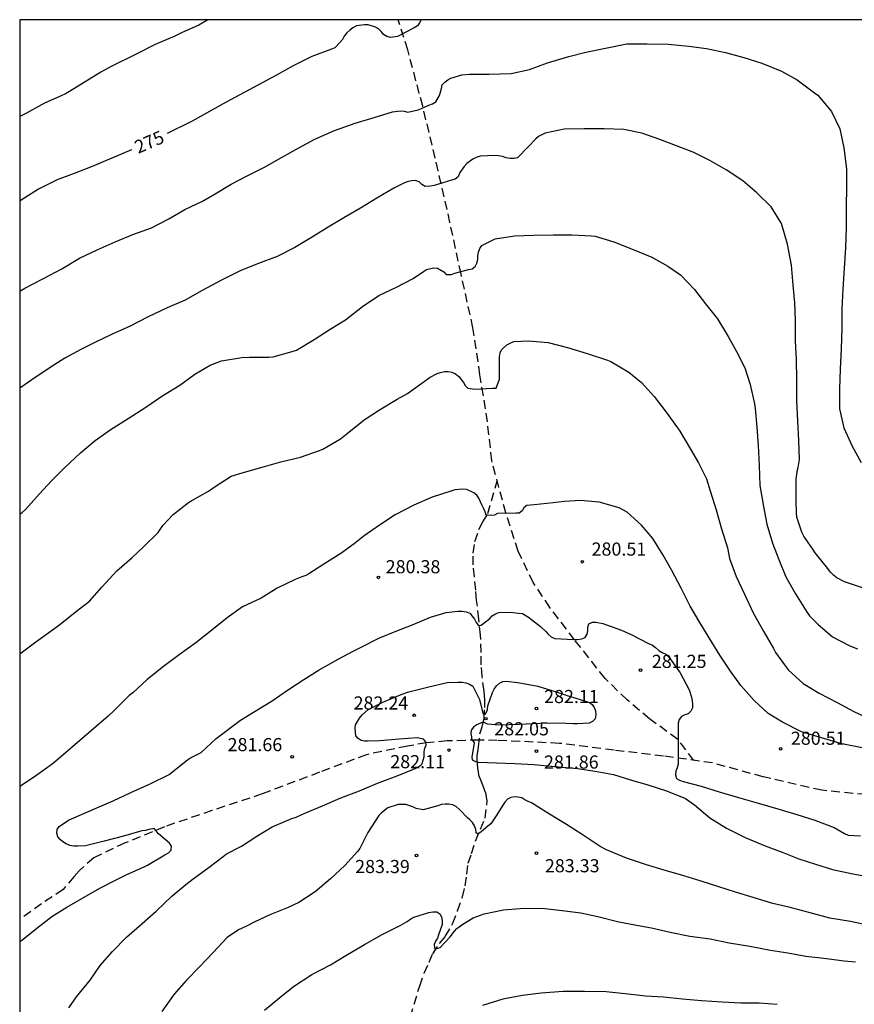
# Model space of a CAD drawing. Units: metres. Extents: x 574344 to 574695, y 4794040 to 4794290.
# Drawn here: x 574344 to 574392, y 4794234 to 4794290 of the extents above; entities that cross this region are included whole.
import ezdxf

# ---------------------------------------------------------------- set-up
doc = ezdxf.new("R2010")
doc.units = ezdxf.units.M
doc.linetypes.add('TRAZOS_NORMALES', pattern=[0.75, 0.5, -0.25])
for name, color, linetype in [('010106', 9, 'Continuous'), ('020104', 34, 'Continuous'), ('020204', 9, 'Continuous'), ('020307', 24, 'Continuous'), ('020308', 9, 'Continuous'), ('060128', 7, 'TRAZOS_NORMALES')]:
    doc.layers.add(name, color=color, linetype=linetype)
doc.layers.add('020105', color=24, linetype='Continuous', lineweight=30)
doc.styles.add('ARIAL', font='ARIAL.TTF', dxfattribs={"height": 1})
doc.styles.add('ARIALI', font='ARIALI.TTF', dxfattribs={"height": 1})

# ---------------------------------------------------------------- blocks, each defined once
blk = doc.blocks.new('COTAPU')
blk.add_circle((0, 0), 0.075)

msp = doc.modelspace()

# ---------------------------------------------------------------- linework, layer by layer
at = {"layer": '010106', "flags": 128}
msp.add_lwpolyline([(574344.378, 4794040.402), (574694.368, 4794040.394), (574694.374, 4794290.387), (574344.384, 4794290.395)], close=True, dxfattribs=at)
at = {"layer": '020104', "flags": 128}
for points, elevation in [([(574355.126, 4794290.394), (574354.605, 4794290.09), (574353.663, 4794289.662), (574353.243, 4794289.458), (574352.113, 4794288.98), (574351.065, 4794288.445), (574349.601, 4794287.715), (574349.015, 4794287.391), (574347.221, 4794286.293), (574347.003, 4794286.161), (574346.755, 4794286.043), (574345.791, 4794285.621), (574344.769, 4794285.055), (574344.383, 4794284.877)], 274), ([(574344.383, 4794274.904), (574344.675, 4794275.075), (574345.691, 4794275.601), (574346.791, 4794276.173), (574347.799, 4794276.775), (574348.809, 4794277.249), (574349.823, 4794277.711), (574350.833, 4794278.127), (574351.905, 4794278.519), (574352.895, 4794279.033), (574353.807, 4794279.565), (574354.829, 4794280.033), (574355.543, 4794280.445), (574356.465, 4794280.997), (574357.379, 4794281.479), (574358.361, 4794281.983), (574359.323, 4794282.533), (574360.319, 4794283.084), (574361.243, 4794283.578), (574362.365, 4794284.07), (574363.545, 4794284.488), (574364.627, 4794284.808), (574365.677, 4794285.142), (574366.117, 4794285.182), (574366.339, 4794285.18), (574366.539, 4794285.122), (574367.133, 4794285.256), (574367.335, 4794285.332), (574367.741, 4794285.52), (574367.959, 4794285.6), (574368.153, 4794285.698), (574368.357, 4794286.058), (574368.479, 4794286.462), (574368.511, 4794286.676), (574368.659, 4794286.822), (574368.825, 4794286.956), (574369.005, 4794287.05), (574369.625, 4794287.24), (574370.065, 4794287.282), (574371.189, 4794287.282), (574372.449, 4794287.324), (574373.487, 4794287.546), (574374.529, 4794287.936), (574375.741, 4794288.288), (574376.715, 4794288.532), (574377.837, 4794288.77), (574379.049, 4794289.016), (574380.225, 4794289.022), (574381.422, 4794289.002), (574382.588, 4794288.888), (574383.598, 4794288.748), (574384.684, 4794288.516), (574385.738, 4794288.24), (574386.758, 4794287.91), (574387.894, 4794287.46), (574388.778, 4794286.954), (574389.78, 4794286.22), (574389.968, 4794286.082), (574390.74, 4794285.152), (574391.216, 4794284.158), (574391.454, 4794283.074), (574391.594, 4794281.884), (574391.606, 4794280.876), (574391.588, 4794279.664), (574391.578, 4794278.526), (574391.548, 4794277.372), (574391.47, 4794276.218), (574391.392, 4794275.016), (574391.332, 4794273.866), (574391.332, 4794272.794), (574391.296, 4794271.604), (574391.232, 4794270.448), (574391.21, 4794269.322), (574391.21, 4794268.186), (574391.452, 4794267.096), (574391.92, 4794266.056), (574392.434, 4794265.116)], 276), ([(574392.511, 4794257.964), (574391.484, 4794258.295), (574391.058, 4794258.521), (574390.864, 4794258.681), (574390.688, 4794258.855), (574390.532, 4794259.059), (574389.81, 4794259.956), (574389.682, 4794260.17), (574389.42, 4794260.552), (574389.164, 4794260.906), (574389.054, 4794261.13), (574388.764, 4794261.996), (574388.746, 4794262.236), (574388.726, 4794262.89), (574388.726, 4794263.108), (574388.73, 4794264.2), (574388.768, 4794264.404), (574388.788, 4794264.624), (574388.846, 4794264.836), (574388.924, 4794265.28), (574388.886, 4794266.376), (574388.818, 4794267.48), (574388.766, 4794268.672), (574388.766, 4794269.842), (574388.742, 4794270.986), (574388.698, 4794272.054), (574388.698, 4794273.23), (574388.658, 4794274.236), (574388.55, 4794275.248), (574388.46, 4794276.386), (574388.24, 4794277.576), (574387.886, 4794278.754), (574387.298, 4794279.714), (574386.476, 4794280.504), (574385.688, 4794281.188), (574384.734, 4794281.83), (574383.804, 4794282.364), (574382.874, 4794282.808), (574381.892, 4794283.2), (574380.942, 4794283.562), (574379.91, 4794283.918), (574378.89, 4794284.132), (574377.752, 4794284.172), (574376.617, 4794284.172), (574375.473, 4794284.15), (574374.387, 4794283.914), (574374.019, 4794283.726), (574373.861, 4794283.59), (574373.417, 4794283.128), (574372.819, 4794282.506), (574372.613, 4794282.472), (574372.385, 4794282.474), (574372.173, 4794282.51), (574371.953, 4794282.576), (574371.721, 4794282.62), (574371.521, 4794282.64), (574370.673, 4794282.604), (574370.459, 4794282.528), (574370.263, 4794282.438), (574369.911, 4794282.192), (574369.773, 4794282.018), (574369.523, 4794281.68), (574369.443, 4794281.488), (574369.421, 4794281.43), (574369.255, 4794281.294), (574369.049, 4794281.236), (574368.049, 4794280.92), (574367.847, 4794280.89), (574367.535, 4794280.876), (574367.351, 4794280.982), (574367.191, 4794281.132), (574366.985, 4794281.208), (574366.783, 4794281.198), (574366.573, 4794281.158), (574366.361, 4794281.084), (574365.739, 4794280.768), (574364.769, 4794280.204), (574363.835, 4794279.642), (574362.893, 4794279.085), (574361.993, 4794278.545), (574361.135, 4794278.015), (574360.089, 4794277.389), (574359.085, 4794276.867), (574357.953, 4794276.461), (574356.973, 4794276.063), (574355.909, 4794275.523), (574354.809, 4794274.931), (574353.825, 4794274.381), (574352.805, 4794273.939), (574351.713, 4794273.435), (574350.649, 4794272.887), (574349.657, 4794272.441), (574348.669, 4794271.965), (574347.873, 4794271.563), (574346.965, 4794271.075), (574346.115, 4794270.535), (574345.081, 4794269.827), (574344.383, 4794269.361)], 277), ([(574344.383, 4794262.163), (574344.527, 4794262.267), (574344.705, 4794262.423), (574345.509, 4794263.319), (574346.193, 4794264.071), (574346.943, 4794264.813), (574347.845, 4794265.659), (574348.689, 4794266.365), (574349.605, 4794267.019), (574350.575, 4794267.621), (574351.585, 4794268.269), (574352.489, 4794268.893), (574353.517, 4794269.539), (574354.389, 4794270.153), (574355.259, 4794270.679), (574355.901, 4794270.917), (574357.057, 4794271.101), (574357.495, 4794271.135), (574358.615, 4794271.121), (574358.865, 4794271.145), (574359.949, 4794271.455), (574360.187, 4794271.535), (574361.203, 4794272.137), (574362.113, 4794272.731), (574362.985, 4794273.263), (574363.959, 4794274.015), (574364.895, 4794274.655), (574365.907, 4794275.133), (574366.855, 4794275.613), (574367.441, 4794276.011), (574367.615, 4794276.129), (574368.015, 4794276.219), (574368.243, 4794276.217), (574368.599, 4794276.001), (574368.741, 4794275.846), (574368.823, 4794275.846), (574369.033, 4794275.854), (574369.223, 4794275.93), (574370.017, 4794276.136), (574370.231, 4794276.164), (574370.397, 4794276.3), (574370.485, 4794276.494), (574370.547, 4794276.7), (574370.553, 4794276.91), (574370.583, 4794277.126), (574370.659, 4794277.324), (574370.773, 4794277.504), (574371.533, 4794277.878), (574372.646, 4794278.048), (574373.748, 4794278.1), (574374.858, 4794278.116), (574375.91, 4794278.116), (574377.036, 4794278.054), (574377.238, 4794278.03), (574378.318, 4794277.712), (574379.426, 4794277.28), (574380.486, 4794276.836), (574381.398, 4794276.322), (574382.116, 4794275.828), (574382.928, 4794274.994), (574383.544, 4794274.164), (574384.226, 4794273.32), (574384.834, 4794272.3), (574385.32, 4794271.458), (574385.804, 4794270.518), (574386.104, 4794269.562), (574386.344, 4794268.456), (574386.388, 4794268.2), (574386.49, 4794267.138), (574386.562, 4794266.094), (574386.62, 4794264.952), (574386.652, 4794263.798), (574386.856, 4794262.612), (574387.044, 4794261.599), (574387.384, 4794260.513), (574387.728, 4794259.571), (574388.144, 4794258.591), (574388.688, 4794257.609), (574389.35, 4794256.551), (574389.484, 4794256.361), (574389.964, 4794255.877), (574390.801, 4794255.153), (574391.795, 4794254.649), (574392.237, 4794254.473)], 278), ([(574344.383, 4794254.199), (574345.301, 4794254.884), (574345.701, 4794255.17), (574346.587, 4794255.808), (574347.627, 4794256.626), (574348.359, 4794257.207), (574349.079, 4794257.999), (574349.921, 4794258.921), (574350.783, 4794259.673), (574351.469, 4794260.317), (574352.283, 4794261.125), (574352.561, 4794261.513), (574353.135, 4794262.153), (574354.023, 4794262.831), (574354.207, 4794262.939), (574355.165, 4794263.477), (574355.543, 4794263.751), (574356.453, 4794264.339), (574357.077, 4794264.517), (574358.227, 4794264.841), (574359.295, 4794265.157), (574360.423, 4794265.411), (574361.507, 4794265.797), (574361.695, 4794265.877), (574362.697, 4794266.471), (574363.081, 4794266.761), (574364.059, 4794267.545), (574364.928, 4794268.129), (574365.94, 4794268.725), (574366.522, 4794269.045), (574366.878, 4794269.305), (574367.83, 4794269.989), (574368.224, 4794270.187), (574368.414, 4794270.255), (574368.634, 4794270.307), (574368.848, 4794270.309), (574369.068, 4794270.277), (574369.272, 4794270.177), (574369.452, 4794270.033), (574369.722, 4794269.679), (574369.83, 4794269.505), (574369.976, 4794269.361), (574370.382, 4794269.299), (574371.392, 4794269.355), (574371.6, 4794269.363), (574371.774, 4794269.879), (574371.782, 4794270.937), (574371.784, 4794271.149), (574371.818, 4794271.367), (574371.894, 4794271.555), (574372.206, 4794271.839), (574372.388, 4794271.935), (574372.6, 4794272.015), (574373.442, 4794272.061), (574374.564, 4794271.96), (574375.666, 4794271.684), (574376.79, 4794271.34), (574377.952, 4794270.966), (574378.138, 4794270.884), (574379.178, 4794270.276), (574379.902, 4794269.684), (574380.622, 4794268.88), (574381.294, 4794267.982), (574381.944, 4794267.098), (574382.074, 4794266.908), (574382.688, 4794265.878), (574383.142, 4794265.096), (574383.602, 4794264.173), (574383.814, 4794263.505), (574384.152, 4794262.405), (574384.464, 4794261.335), (574384.798, 4794260.247), (574384.878, 4794259.837), (574384.918, 4794259.631), (574385.292, 4794258.615), (574385.772, 4794257.593), (574386.284, 4794256.503), (574386.888, 4794255.453), (574387.426, 4794254.497), (574387.546, 4794254.261), (574388.268, 4794253.285), (574389.119, 4794252.493), (574390.049, 4794251.939), (574391.077, 4794251.413), (574392.025, 4794250.895), (574392.627, 4794250.613)], 279), ([(574344.382, 4794237.73), (574344.48, 4794237.822), (574345.352, 4794238.534), (574346.218, 4794239.194), (574347.07, 4794239.728), (574348.052, 4794240.294), (574348.948, 4794240.806), (574349.882, 4794241.29), (574350.498, 4794241.59), (574351.492, 4794242.038), (574351.682, 4794242.128), (574352.668, 4794242.716), (574352.886, 4794242.83), (574353.03, 4794242.992), (574353.04, 4794243.202), (574352.938, 4794243.376), (574352.448, 4794243.798), (574352.286, 4794243.93), (574352.166, 4794244.092), (574352.05, 4794244.222), (574351.764, 4794244.16), (574351.56, 4794244.106), (574351.356, 4794244.086), (574350.306, 4794243.782), (574349.212, 4794243.5), (574348.14, 4794243.238), (574347.678, 4794243.206), (574347.468, 4794243.208), (574347.238, 4794243.258), (574347.026, 4794243.35), (574346.846, 4794243.458), (574346.694, 4794243.59), (574346.556, 4794243.748), (574346.504, 4794243.944), (574346.528, 4794244.16), (574346.638, 4794244.336), (574347.162, 4794244.696), (574347.778, 4794244.958), (574348.776, 4794245.406), (574349.708, 4794245.8), (574350.728, 4794246.282), (574351.83, 4794246.772), (574352.924, 4794247.304), (574353.788, 4794247.998), (574353.956, 4794248.14), (574354.128, 4794248.252), (574354.736, 4794248.566), (574355.602, 4794249.358), (574356.996, 4794250.395), (574357.824, 4794250.917), (574358.802, 4794251.505), (574359.676, 4794252.111), (574360.604, 4794252.735), (574361.492, 4794253.269), (574362.562, 4794253.889), (574363.464, 4794254.369), (574363.922, 4794254.587), (574364.898, 4794255.079), (574365.822, 4794255.465), (574366.854, 4794255.875), (574367.836, 4794256.287), (574368.744, 4794256.551), (574369.412, 4794256.621), (574369.644, 4794256.621), (574369.878, 4794256.593), (574370.094, 4794256.513), (574370.346, 4794256.169), (574370.454, 4794255.989), (574370.582, 4794255.815), (574370.706, 4794255.823), (574370.728, 4794255.829), (574371.066, 4794256.071), (574371.23, 4794256.201), (574371.366, 4794256.361), (574371.55, 4794256.475), (574371.748, 4794256.543), (574372.416, 4794256.569), (574372.868, 4794256.521), (574373.094, 4794256.501), (574373.444, 4794256.281), (574373.612, 4794256.145), (574374.122, 4794255.749), (574374.43, 4794255.457), (574374.566, 4794255.305), (574374.74, 4794255.169), (574374.942, 4794255.065), (574376.03, 4794255.003), (574376.246, 4794255.005), (574376.476, 4794255.055), (574376.682, 4794255.125), (574376.79, 4794255.307), (574376.822, 4794255.507), (574376.824, 4794255.719), (574376.892, 4794255.909), (574377.086, 4794255.999), (574377.288, 4794256.003), (574377.69, 4794255.915), (574378.758, 4794255.551), (574379.348, 4794255.277), (574380.298, 4794254.789), (574380.524, 4794254.679), (574380.702, 4794254.551), (574380.876, 4794254.387), (574381.066, 4794254.259), (574381.284, 4794254.179), (574381.428, 4794254.039), (574382.106, 4794253.099), (574382.616, 4794252.133), (574382.746, 4794251.713), (574382.794, 4794251.513), (574382.808, 4794251.309), (574382.8, 4794251.109), (574382.714, 4794250.921), (574382.552, 4794250.773), (574382.362, 4794250.707), (574382.17, 4794250.609), (574382.052, 4794250.435), (574381.986, 4794250.235), (574381.984, 4794249.151), (574381.984, 4794248.099), (574381.98, 4794247.895), (574381.93, 4794247.689), (574381.858, 4794247.495), (574381.828, 4794247.285), (574381.89, 4794247.081), (574382.068, 4794246.983), (574382.264, 4794246.905), (574383.296, 4794246.637), (574384.335, 4794246.305), (574385.433, 4794245.981), (574386.507, 4794245.679), (574387.681, 4794245.347), (574388.757, 4794245.023), (574389.801, 4794244.691), (574390.895, 4794244.271), (574391.489, 4794243.941), (574391.699, 4794243.833), (574392.407, 4794243.807)], 281), ([(574347.182, 4794233.988), (574347.63, 4794234.618), (574348.402, 4794235.57), (574348.974, 4794236.4), (574349.678, 4794237.198), (574350.482, 4794238.02), (574351.366, 4794238.79), (574352.164, 4794239.494), (574353.064, 4794240.362), (574353.87, 4794241.018), (574354.278, 4794241.354), (574355.204, 4794242.01), (574356, 4794242.616), (574356.19, 4794242.774), (574357.046, 4794243.21), (574357.92, 4794243.78), (574358.796, 4794244.31), (574359.914, 4794244.794), (574360.172, 4794244.868), (574360.662, 4794245.094), (574361.668, 4794245.512), (574362.728, 4794245.977), (574363.796, 4794246.373), (574364.818, 4794246.817), (574365.944, 4794247.233), (574366.958, 4794247.645), (574367.158, 4794247.737), (574367.348, 4794247.899), (574367.368, 4794247.931), (574367.478, 4794248.307), (574367.478, 4794248.391), (574367.478, 4794248.599), (574367.52, 4794248.819), (574367.596, 4794248.955), (574367.582, 4794249.155), (574367.574, 4794249.165), (574367.446, 4794249.319), (574367.074, 4794249.387), (574366.054, 4794249.325), (574364.954, 4794249.221), (574364.28, 4794249.197), (574364.074, 4794249.201), (574363.876, 4794249.247), (574363.704, 4794249.363), (574363.578, 4794249.519), (574363.546, 4794249.937), (574363.562, 4794250.143), (574363.788, 4794250.517), (574363.938, 4794250.709), (574364.268, 4794250.997), (574365.122, 4794251.435), (574366.164, 4794251.871), (574366.608, 4794252.019), (574367.68, 4794252.293), (574368.79, 4794252.551), (574369.412, 4794252.579), (574369.65, 4794252.571), (574369.854, 4794252.537), (574370.07, 4794252.467), (574370.26, 4794252.343), (574370.636, 4794251.589), (574370.788, 4794250.965), (574370.85, 4794250.759), (574370.958, 4794250.739), (574371.026, 4794250.827), (574371.09, 4794251.019), (574371.11, 4794251.221), (574371.384, 4794251.993), (574371.478, 4794252.183), (574371.614, 4794252.369), (574371.778, 4794252.515), (574371.97, 4794252.613), (574372.17, 4794252.631), (574372.836, 4794252.553), (574373.964, 4794252.351), (574375.012, 4794252.017), (574375.642, 4794251.821), (574376.692, 4794251.495), (574376.914, 4794251.413), (574377.084, 4794251.297), (574377.194, 4794251.129), (574377.272, 4794250.931), (574377.28, 4794250.703), (574377.244, 4794250.483), (574377.098, 4794250.335), (574376.9, 4794250.229), (574376.246, 4794250.193), (574376.01, 4794250.195), (574375.18, 4794250.227), (574374.11, 4794250.213), (574372.902, 4794250.159), (574371.744, 4794250.123), (574371.32, 4794250.153), (574371.1, 4794250.183), (574370.916, 4794250.271), (574370.786, 4794250.275), (574370.556, 4794250.169), (574370.492, 4794250.133), (574370.318, 4794250.015), (574370.296, 4794249.997), (574370.164, 4794249.833), (574370.14, 4794249.631), (574370.178, 4794249.449), (574370.186, 4794249.295), (574370.254, 4794249.219), (574370.338, 4794249.111), (574370.234, 4794248.513), (574370.194, 4794248.317), (574370.226, 4794248.143), (574370.404, 4794248.039), (574370.552, 4794248.013), (574370.584, 4794248.013), (574371.616, 4794247.965), (574372.662, 4794247.925), (574373.764, 4794247.865), (574374.932, 4794247.763), (574376.024, 4794247.657), (574376.236, 4794247.649), (574377.238, 4794247.499), (574378.294, 4794247.301), (574379.274, 4794247.003), (574380.262, 4794246.711), (574381.328, 4794246.377), (574382.406, 4794245.927), (574382.911, 4794245.579), (574383.795, 4794244.829), (574384.753, 4794244.245), (574385.819, 4794243.713), (574386.961, 4794243.237), (574387.923, 4794242.869), (574388.873, 4794242.491), (574389.827, 4794242.191), (574390.799, 4794241.883), (574391.967, 4794241.633), (574393.139, 4794241.429)], 282), ([(574392.893, 4794238.679), (574391.835, 4794238.917), (574390.645, 4794239.107), (574389.523, 4794239.409), (574388.381, 4794239.701), (574387.399, 4794239.943), (574386.265, 4794240.285), (574385.265, 4794240.591), (574384.309, 4794240.887), (574383.293, 4794241.221), (574382.315, 4794241.523), (574381.191, 4794241.839), (574380.183, 4794242.137), (574379.028, 4794242.521), (574377.896, 4794242.999), (574377.532, 4794243.191), (574376.564, 4794243.833), (574375.616, 4794244.439), (574374.64, 4794245.043), (574373.614, 4794245.693), (574373.418, 4794245.767), (574373.236, 4794245.857), (574373.062, 4794245.969), (574372.854, 4794246.017), (574372.636, 4794246.021), (574372.434, 4794245.999), (574372.232, 4794245.891), (574372.082, 4794245.731), (574371.978, 4794245.557), (574371.636, 4794245.007), (574371.296, 4794244.481), (574371.126, 4794244.345), (574370.73, 4794244.023), (574370.612, 4794243.943), (574370.534, 4794243.923), (574370.456, 4794243.965), (574370.424, 4794244.169), (574370.346, 4794244.367), (574370.234, 4794244.555), (574370.094, 4794244.719), (574369.944, 4794244.855), (574369.498, 4794245.297), (574369.322, 4794245.457), (574369.114, 4794245.575), (574368.898, 4794245.613), (574368.676, 4794245.615), (574368.476, 4794245.583), (574368.266, 4794245.509), (574367.432, 4794245.285), (574367.024, 4794245.367), (574366.836, 4794245.453), (574366.424, 4794245.583), (574366.208, 4794245.593), (574366, 4794245.583), (574365.396, 4794245.399), (574365.034, 4794245.113), (574364.896, 4794244.965), (574364.27, 4794243.986), (574363.8, 4794243.076), (574363.668, 4794242.916), (574362.95, 4794242.098), (574362.132, 4794241.344), (574361.262, 4794240.61), (574360.33, 4794240.002), (574359.72, 4794239.708), (574358.674, 4794239.296), (574357.8, 4794238.882), (574357.34, 4794238.65), (574356.87, 4794238.432), (574356.228, 4794237.996), (574355.422, 4794237.146), (574354.65, 4794236.322), (574353.906, 4794235.568), (574353.202, 4794234.764), (574352.506, 4794233.77)], 283), ([(574358.358, 4794233.846), (574359.246, 4794234.562), (574360.026, 4794235.194), (574361.06, 4794235.884), (574362.122, 4794236.43), (574363.01, 4794236.978), (574364.066, 4794237.592), (574365.072, 4794238.16), (574366.11, 4794238.684), (574366.518, 4794238.912), (574366.712, 4794239.054), (574366.894, 4794239.158), (574367.754, 4794239.432), (574367.984, 4794239.464), (574368.2, 4794239.464), (574368.376, 4794239.35), (574368.472, 4794239.172), (574368.5, 4794238.96), (574368.5, 4794238.748), (574368.308, 4794238.148), (574368.234, 4794237.958), (574368.12, 4794237.782), (574368.056, 4794237.59), (574368.066, 4794237.386), (574368.184, 4794237.364), (574368.342, 4794237.41), (574368.398, 4794237.432), (574368.96, 4794238.038), (574369.222, 4794238.354), (574369.352, 4794238.506), (574369.698, 4794238.752), (574370.288, 4794239.126), (574370.916, 4794239.353), (574372.02, 4794239.583), (574373.2, 4794239.671), (574374.374, 4794239.655), (574375.37, 4794239.543), (574376.43, 4794239.407), (574377.408, 4794239.191), (574378.595, 4794238.899), (574379.823, 4794238.669), (574380.471, 4794238.553), (574381.529, 4794238.309), (574382.645, 4794238.081), (574383.807, 4794237.919), (574384.905, 4794237.683), (574386.073, 4794237.499), (574387.253, 4794237.275), (574388.251, 4794237.125), (574389.271, 4794236.939), (574390.301, 4794236.821), (574391.463, 4794236.669), (574391.681, 4794236.637), (574392.123, 4794236.601)], 284)]:
    msp.add_lwpolyline(points, dxfattribs=dict(at, elevation=elevation))
at = {"layer": '020105', "flags": 128}
for points, elevation in [([(574367.306, 4794290.394), (574367.211, 4794290.216), (574367.099, 4794290.04), (574366.911, 4794289.926), (574365.965, 4794289.428), (574365.561, 4794289.38), (574365.353, 4794289.44), (574365.159, 4794289.542), (574365.033, 4794289.724), (574364.877, 4794289.866), (574364.695, 4794289.97), (574364.285, 4794290.106), (574364.067, 4794290.106), (574363.619, 4794290.038), (574363.415, 4794289.936), (574363.229, 4794289.802), (574363.065, 4794289.642), (574362.917, 4794289.458), (574362.807, 4794289.268), (574362.669, 4794289.084), (574362.379, 4794288.788), (574362.193, 4794288.712), (574361.061, 4794288.296), (574360.005, 4794287.756), (574359.049, 4794287.234), (574356.177, 4794285.686), (574354.223, 4794284.595), (574352.794, 4794283.89)], 275), ([(574350.761, 4794282.973), (574348.525, 4794282.005), (574347.481, 4794281.621), (574346.525, 4794281.257), (574345.449, 4794280.715), (574344.471, 4794280.087), (574344.383, 4794280.015)], 275), ([(574392.489, 4794248.831), (574391.337, 4794249.059), (574390.179, 4794249.393), (574389.037, 4794249.741), (574387.951, 4794250.291), (574387.121, 4794250.783), (574386.334, 4794251.525), (574385.576, 4794252.391), (574384.972, 4794253.195), (574384.374, 4794254.117), (574383.762, 4794255.107), (574383.216, 4794255.983), (574382.674, 4794256.917), (574382.164, 4794257.945), (574381.63, 4794258.951), (574381.124, 4794259.821), (574380.55, 4794260.777), (574379.896, 4794261.535), (574379.072, 4794262.275), (574378.622, 4794262.531), (574377.48, 4794262.853), (574376.406, 4794262.941), (574375.502, 4794262.891), (574374.846, 4794262.817), (574373.762, 4794262.691), (574373.352, 4794262.651), (574373.18, 4794262.529), (574373.074, 4794262.347), (574372.914, 4794262.225), (574372.708, 4794262.221), (574371.67, 4794262.211), (574371.49, 4794262.099), (574371.286, 4794262.095), (574371.024, 4794262.103), (574370.964, 4794262.297), (574370.874, 4794262.505), (574370.766, 4794262.697), (574370.602, 4794263.071), (574370.484, 4794263.259), (574370.312, 4794263.375), (574369.924, 4794263.579), (574369.69, 4794263.593), (574369.24, 4794263.553), (574369.006, 4794263.487), (574367.946, 4794263.145), (574366.894, 4794262.675), (574365.816, 4794262.131), (574364.936, 4794261.545), (574364.058, 4794260.927), (574363.474, 4794260.467), (574363.14, 4794260.217), (574362.784, 4794259.949), (574361.744, 4794259.315), (574360.9, 4794258.763), (574360.716, 4794258.667), (574360.49, 4794258.591), (574360.304, 4794258.507), (574360.108, 4794258.439), (574359.082, 4794257.931), (574358.176, 4794257.377), (574357.104, 4794256.867), (574356.222, 4794256.245), (574355.346, 4794255.535), (574354.447, 4794254.827), (574353.495, 4794254.141), (574352.587, 4794253.467), (574351.657, 4794252.72), (574350.839, 4794251.964), (574350.623, 4794251.808), (574349.779, 4794250.954), (574349.435, 4794250.642), (574346.319, 4794247.946), (574345.365, 4794247.26), (574344.477, 4794246.668), (574344.383, 4794246.599)], 280), ([(574387.645, 4794234.181), (574386.605, 4794234.253), (574385.569, 4794234.257), (574384.505, 4794234.299), (574383.319, 4794234.387), (574382.243, 4794234.483), (574381.147, 4794234.585), (574380.129, 4794234.651), (574379.127, 4794234.761), (574377.869, 4794234.893), (574376.631, 4794234.915), (574375.415, 4794234.916), (574374.16, 4794234.826), (574373.098, 4794234.69), (574371.974, 4794234.472), (574370.804, 4794234.12)], 285)]:
    msp.add_lwpolyline(points, dxfattribs=dict(at, elevation=elevation))
at = {"layer": '060128'}
for points in [[(574382.88, 4794248.111, 280.936), (574381.956, 4794249.321, 280.974), (574380.356, 4794250.477, 281.112), (574379.07, 4794251.565, 281.162), (574377.814, 4794252.785, 281.192), (574376.066, 4794254.997, 281.028), (574374.662, 4794256.841, 280.908), (574373.712, 4794258.257, 280.658), (574372.85, 4794260.047, 280.306), (574372.14, 4794262.241, 279.97), (574371.344, 4794265.205, 279.638), (574371.098, 4794267.441, 279.246), (574370.668, 4794270.113, 278.918), (574370.266, 4794272.807, 278.484), (574369.587, 4794275.868, 278), (574368.953, 4794278.822, 277.514), (574368.283, 4794281.766, 276.846), (574367.397, 4794285.464, 275.96), (574366.545, 4794288.666, 275.24), (574365.987, 4794290.394, 274.76)], [(574370.736, 4794253.558, 281.34), (574370.735, 4794254.261, 281.21), (574370.699, 4794255.25, 281.068), (574370.604, 4794256.163, 280.955), (574370.478, 4794257.259, 280.701), (574370.432, 4794257.819, 280.621), (574370.353, 4794258.589, 280.465), (574370.281, 4794259.264, 280.377), (574370.285, 4794259.945, 280.308), (574370.38, 4794260.611, 280.234), (574370.608, 4794261.292, 280.13), (574370.832, 4794261.728, 280.103), (574371.122, 4794262.198, 279.959), (574371.651, 4794264.062, 279.766)], [(574366.694, 4794233.469, 284.556), (574367.225, 4794235.231, 284.276), (574367.478, 4794235.959, 284.189), (574367.759, 4794236.584, 284.133), (574367.972, 4794237.068, 284.067), (574368.354, 4794237.651, 283.934), (574368.689, 4794238.051, 283.841), (574369.108, 4794238.779, 283.735), (574369.393, 4794239.525, 283.648), (574369.661, 4794240.318, 283.538), (574369.823, 4794240.938, 283.455), (574369.915, 4794241.611, 283.353), (574369.986, 4794242.239, 283.259), (574370.186, 4794242.787, 283.15), (574370.409, 4794243.504, 283.043), (574370.69, 4794244.177, 282.909), (574370.966, 4794244.808, 282.809), (574371.08, 4794245.775, 282.626), (574370.992, 4794246.277, 282.517), (574370.84, 4794246.7, 282.378), (574370.63, 4794247.194, 282.213), (574370.536, 4794247.688, 282.093), (574370.502, 4794248.114, 281.915), (574370.515, 4794248.372, 281.88), (574370.586, 4794248.885, 281.898), (574370.666, 4794249.618, 281.926), (574370.788, 4794250.016, 281.949), (574370.91, 4794250.495, 282.007), (574370.94, 4794251.119, 281.981), (574370.94, 4794251.559, 281.949), (574370.902, 4794252.068, 281.827), (574370.79, 4794252.909, 281.571), (574370.736, 4794253.558, 281.34)], [(574392.723, 4794246.153, 280.155), (574390.199, 4794246.401, 280.243), (574386.843, 4794247.165, 280.367), (574383.944, 4794247.961, 280.687), (574381.144, 4794248.357, 281.075), (574378.324, 4794248.689, 281.539), (574375.204, 4794249.081, 281.815), (574371.656, 4794249.253, 281.947), (574370.604, 4794249.269, 281.895), (574368.792, 4794249.217, 282.059), (574367.62, 4794249.113, 282.051), (574366.532, 4794248.921, 281.983), (574364.188, 4794248.433, 281.887), (574361.504, 4794247.429, 281.695), (574358.232, 4794246.194, 281.539), (574355.36, 4794245.242, 281.223), (574352.652, 4794244.322, 281.099), (574350.4, 4794243.398, 280.891), (574348.604, 4794242.542, 280.811), (574347.768, 4794241.81, 280.591), (574347.496, 4794241.47, 280.571), (574346.856, 4794240.738, 280.463), (574345.628, 4794239.918, 280.367), (574344.382, 4794239.041, 280.219)]]:
    msp.add_polyline3d(points, dxfattribs=at)

# ---------------------------------------------------------------- block references
at = {"layer": '020204', "rotation": 359.9987685839998}
for p in [(574376.514, 4794259.451, 280.512), (574364.866, 4794258.555, 280.384), (574379.844, 4794253.263, 281.25), (574366.914, 4794250.683, 282.24), (574373.89, 4794251.067, 282.112), (574371.01, 4794250.491, 282.048), (574368.898, 4794248.699, 282.112), (574373.89, 4794248.635, 281.856), (574387.841, 4794248.763, 280.512), (574359.938, 4794248.315, 281.664), (574373.89, 4794242.811, 283.328), (574367.042, 4794242.683, 283.392)]:
    msp.add_blockref('COTAPU', p, dxfattribs=at)

# ---------------------------------------------------------------- texts
at = {"layer": '020307', "style": 'ARIALI'}
msp.add_text('275', height=0.75, rotation=23.4058, dxfattribs=at).set_placement((574351.147, 4794282.731, 274.992))
at = {"layer": '020308', "style": 'ARIAL'}
for s, p in [('280.51', (574377.042, 4794259.797, 280.504)), ('280.38', (574365.283, 4794258.79, 280.376)), ('281.25', (574380.483, 4794253.387, 281.242)), ('282.11', (574374.33, 4794251.379, 282.104)), ('282.24', (574363.449, 4794251.012, 282.232)), ('282.05', (574371.485, 4794249.536, 282.04)), ('280.51', (574388.425, 4794248.998, 280.504)), ('281.66', (574356.251, 4794248.634, 281.656)), ('282.11', (574365.545, 4794247.662, 282.104)), ('281.86', (574374.323, 4794247.639, 281.848)), ('283.39', (574363.537, 4794241.675, 283.384)), ('283.33', (574374.375, 4794241.719, 283.32))]:
    msp.add_text(s, height=0.75, rotation=359.9988, dxfattribs=at).set_placement(p)

doc.saveas('drawing.dxf')
